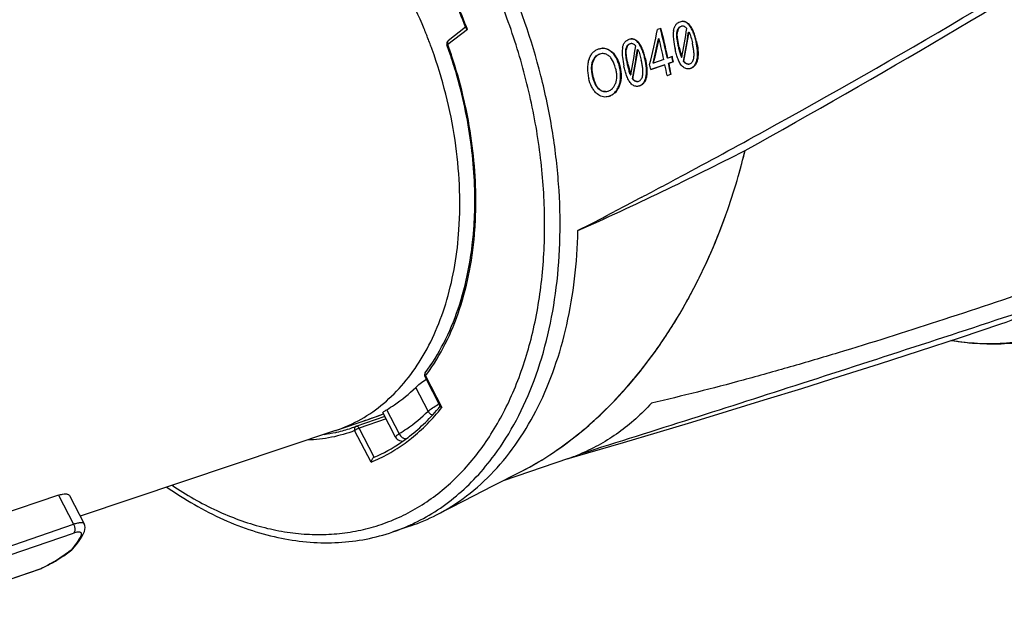
# Model space of a CAD drawing. Units: millimetres. Extents: x 0 to 210, y 0 to 297.
# Drawn here: x 137 to 164, y 57 to 74 of the extents above; entities that cross this region are included whole.
import ezdxf

# ---------------------------------------------------------------- set-up
doc = ezdxf.new("R2010")
doc.units = ezdxf.units.MM
doc.header["$LTSCALE"] = 19.36
doc.layers.get('0').update_dxf_attribs({"linetype": 'CONTINUOUS'})
for name, color, linetype in [('AUSFORMSCHRAEGEN', 7, 'CONTINUOUS'), ('BEZUGSACHSEN', 7, 'CONTINUOUS'), ('FASEN', 7, 'CONTINUOUS'), ('RUNDUNGEN', 7, 'CONTINUOUS')]:
    doc.layers.add(name, color=color, linetype=linetype)

msp = doc.modelspace()

# ---------------------------------------------------------------- linework, layer by layer
at = {"color": 7, "linetype": 'CONTINUOUS'}
for p, q in [((154.9709, 73.5474), (154.8791, 73.516)), ((155.7335, 73.4502), (155.747, 73.4514)), ((154.9231, 73.2618), (154.9096, 73.2606)), ((154.328, 72.9695), (154.3414, 72.9707)), ((155.0544, 72.6944), (154.7715, 72.5976)), ((155.1658, 72.7325), (155.1524, 72.7313)), ((155.2885, 72.7744), (155.1658, 72.7325)), ((155.1821, 72.5894), (155.3048, 72.6313)), ((155.3182, 72.6326), (155.1956, 72.5906)), ((155.538, 72.7562), (155.5515, 72.7574)), ((155.5932, 72.6444), (155.6067, 72.6456)), ((154.6912, 72.4215), (155.0708, 72.5513)), ((155.0842, 72.5525), (154.6922, 72.4184)), ((154.7715, 72.5976), (154.7581, 72.5964)), ((155.1956, 72.5906), (155.1821, 72.5894)), ((154.1324, 72.2755), (154.1459, 72.2767)), ((154.1876, 72.1636), (154.2011, 72.1648)), ((155.1426, 72.2534), (155.2415, 72.2872)), ((155.255, 72.2884), (155.1436, 72.2503)), ((152.331, 61.6865), (153.9412, 62.1617)), ((150.351, 60.9621), (151.1263, 61.3583)), ((149.5523, 60.5535), (150.351, 60.9621)), ((148.7983, 60.1671), (149.5523, 60.5535))]:
    msp.add_line(p, q, dxfattribs=at)
at = {"color": 9, "linetype": 'CONTINUOUS'}
for p, q in [((155.4291, 73.4562), (155.4156, 73.455)), ((155.739, 73.672), (155.7255, 73.6708)), ((154.3334, 73.1913), (154.32, 73.1901)), ((155.9522, 73.1927), (155.9387, 73.1915)), ((153.4969, 72.9833), (153.4834, 72.9821)), ((154.0235, 72.9755), (154.01, 72.9743)), ((155.4759, 73.0298), (155.4624, 73.0286)), ((153.1056, 72.6383), (153.0921, 72.6371)), ((153.2963, 72.8441), (153.2829, 72.8429)), ((153.7097, 72.8124), (153.6962, 72.8112)), ((154.5466, 72.7119), (154.5331, 72.7107)), ((155.6146, 72.6354), (155.6011, 72.6342)), ((155.9787, 72.6874), (155.9652, 72.6862)), ((153.8503, 72.4821), (153.8369, 72.4809)), ((154.0703, 72.549), (154.0568, 72.5478)), ((153.1125, 72.2103), (153.099, 72.2091)), ((154.209, 72.1547), (154.1956, 72.1535)), ((154.5731, 72.2066), (154.5597, 72.2054)), ((153.2793, 71.879), (153.2658, 71.8778)), ((153.8356, 71.9875), (153.8221, 71.9863))]:
    msp.add_line(p, q, dxfattribs=at)
at = {"color": 7, "linetype": 'CONTINUOUS'}
msp.add_lwpolyline([(153.9412, 62.1617), (154.8664, 62.4361), (155.8232, 62.722), (156.8068, 63.019), (157.8171, 63.3276), (158.8515, 63.6477), (159.9096, 63.9798), (160.9897, 64.3238), (162.0916, 64.6801), (163.2146, 65.0488), (164.3276, 65.42)], dxfattribs=at)
for centre, radius, start, end in [((137.8466, 69.0227), 17.6987, 12.0954, 14.79758), ((137.8309, 69.0173), 17.7286, 12.09645, 14.80448), ((137.7212, 68.9793), 17.7269, 12.09738, 13.97976), ((138.1139, 69.0963), 17.5506, 11.93553, 12.08281), ((138.1451, 69.1029), 17.5187, 11.61952, 11.93558), ((138.1191, 69.0954), 17.5591, 11.62143, 12.09453), ((156.5601, 73.1343), 1.0897, 198.6524, 200.29923), ((155.7469, 72.7562), 0.19, 216.04509, 219.91764), ((155.7603, 72.7574), 0.19, 216.04699, 219.91947), ((137.4931, 68.8813), 17.5591, 11.62143, 12.09453), ((137.9908, 69.0369), 17.4512, 10.61082, 11.62201), ((138.1175, 69.0803), 17.4217, 10.60729, 11.62018), ((138.1022, 69.075), 17.4512, 10.61082, 11.62201), ((155.1545, 72.6535), 1.0897, 198.65243, 200.29926), ((154.3413, 72.2754), 0.19, 216.04506, 219.91759), ((154.3547, 72.2766), 0.19, 216.04696, 219.91942), ((-148.4858, 1018.637), 1003.0922, 287.477936, 287.8421516), ((150.7863, 66.5412), 5.0934, 288.8806, 293.06126)]:
    msp.add_arc(centre, radius, start, end, dxfattribs=at)
for centre, major_axis, ratio, start_param, end_param in [((146.6454, 72.0545), (5.1518, 13.3762), 0.5237743, -1.334656, -1.2644264), ((147.54, 72.3604), (4.0153, 13.1247), 0.5608626, -1.3710472, -1.3112901), ((147.6216, 72.3883), (4.0086, 13.1028), 0.5608626, -1.3816051, -1.3209023), ((147.6216, 72.3883), (4.0153, 13.1247), 0.5608626, -1.3815465, -1.3209449), ((146.7534, 72.0914), (5.0631, 13.335), 0.5264764, 4.9468311, 4.9957653), ((146.7534, 72.0914), (5.0715, 13.3573), 0.5264764, -1.3363275, -1.2874748), ((146.1344, 71.8797), (4.0153, 13.1247), 0.5608626, -1.3710472, -1.3112901), ((146.216, 71.9076), (4.0086, 13.1028), 0.5608626, -1.3816051, -1.3209023), ((146.216, 71.9076), (4.0153, 13.1247), 0.5608626, -1.3815465, -1.3209449)]:
    msp.add_ellipse(centre, major_axis=major_axis, ratio=ratio, start_param=start_param, end_param=end_param, dxfattribs=at)
for points, knots in [([(155.322, 73.4958), (155.327, 73.5244), (155.3411, 73.5792), (155.3795, 73.6516), (155.4345, 73.705), (155.4786, 73.7266), (155.5008, 73.7342)], [0, 0, 0, 0, 0.2783259, 0.5373308, 0.7752504, 1, 1, 1, 1]), ([(155.5559, 73.7462), (155.5718, 73.7476), (155.6045, 73.7468), (155.6703, 73.7284), (155.7137, 73.6968), (155.739, 73.672)], [0, 0, 0, 0, 0.2350617, 0.477803, 1, 1, 1, 1]), ([(155.7255, 73.6708), (155.7019, 73.6939), (155.6619, 73.7237), (155.6013, 73.7434), (155.5708, 73.7461), (155.5559, 73.7458)], [0, 0, 0, 0, 0.5215693, 0.7649157, 1, 1, 1, 1]), ([(155.322, 73.4958), (155.3147, 73.4546), (155.3091, 73.3697), (155.32, 73.2002), (155.3435, 73.0741), (155.3622, 72.9909)], [0, 0, 0, 0, 0.2467153, 0.49788, 1, 1, 1, 1]), ([(155.4624, 73.0286), (155.4545, 73.0636), (155.4395, 73.134), (155.4207, 73.2405), (155.4103, 73.3302), (155.4089, 73.402), (155.4122, 73.4377), (155.4156, 73.455)], [0, 0, 0, 0, 0.2499838, 0.5008892, 0.7520279, 0.8772361, 1, 1, 1, 1]), ([(155.4156, 73.455), (155.4189, 73.4719), (155.4272, 73.5045), (155.4471, 73.5492), (155.476, 73.5851), (155.5019, 73.6), (155.5151, 73.6045)], [0, 0, 0, 0, 0.2747411, 0.5360032, 0.777034, 1, 1, 1, 1]), ([(155.4759, 73.0298), (155.468, 73.0648), (155.4529, 73.1353), (155.4341, 73.2418), (155.4237, 73.3315), (155.4224, 73.4032), (155.4256, 73.4389), (155.4291, 73.4562)], [0, 0, 0, 0, 0.2500496, 0.5009973, 0.7522378, 0.8772226, 1, 1, 1, 1]), ([(155.5285, 73.6057), (155.5154, 73.6012), (155.4895, 73.5864), (155.4605, 73.5505), (155.4407, 73.5057), (155.4324, 73.4731), (155.4291, 73.4562)], [0, 0, 0, 0, 0.2227434, 0.4637337, 0.7249089, 1, 1, 1, 1]), ([(155.685, 73.5516), (155.676, 73.5611), (155.6574, 73.5787), (155.6262, 73.5994), (155.5926, 73.6117), (155.5693, 73.6131), (155.5581, 73.6121)], [0, 0, 0, 0, 0.2693169, 0.5256291, 0.767854, 1, 1, 1, 1]), ([(155.9387, 73.1915), (155.9287, 73.2359), (155.9063, 73.3237), (155.8628, 73.4515), (155.8067, 73.5705), (155.7556, 73.6414), (155.7255, 73.6708)], [0, 0, 0, 0, 0.2573698, 0.5123599, 0.7620877, 1, 1, 1, 1]), ([(155.9522, 73.1927), (155.9422, 73.2371), (155.9197, 73.325), (155.8763, 73.4528), (155.8202, 73.5718), (155.769, 73.6426), (155.739, 73.672)], [0, 0, 0, 0, 0.2574766, 0.5125311, 0.7622834, 1, 1, 1, 1]), ([(155.747, 73.4514), (155.7576, 73.428), (155.7763, 73.3798), (155.808, 73.2808), (155.8271, 73.2048), (155.8385, 73.1538)], [0, 0, 0, 0, 0.2473889, 0.4972034, 1, 1, 1, 1]), ([(153.9164, 73.0151), (153.9214, 73.0437), (153.9355, 73.0984), (153.9739, 73.1709), (154.0289, 73.2243), (154.073, 73.2459), (154.0952, 73.2535)], [0, 0, 0, 0, 0.2783259, 0.5373308, 0.7752504, 1, 1, 1, 1]), ([(154.1503, 73.2655), (154.1662, 73.2669), (154.1989, 73.2661), (154.2648, 73.2476), (154.3081, 73.216), (154.3334, 73.1913)], [0, 0, 0, 0, 0.2350617, 0.4778029, 1, 1, 1, 1]), ([(154.32, 73.1901), (154.2963, 73.2132), (154.2564, 73.243), (154.1957, 73.2627), (154.1652, 73.2654), (154.1503, 73.265)], [0, 0, 0, 0, 0.5215693, 0.7649157, 1, 1, 1, 1]), ([(154.5331, 72.7107), (154.5232, 72.7551), (154.5007, 72.843), (154.4573, 72.9708), (154.4012, 73.0898), (154.35, 73.1607), (154.32, 73.1901)], [0, 0, 0, 0, 0.2573698, 0.5123599, 0.7620877, 1, 1, 1, 1]), ([(154.5466, 72.7119), (154.5366, 72.7564), (154.5142, 72.8442), (154.4707, 72.972), (154.4146, 73.091), (154.3635, 73.1619), (154.3334, 73.1913)], [0, 0, 0, 0, 0.2574766, 0.5125311, 0.7622834, 1, 1, 1, 1]), ([(155.8742, 72.7259), (155.8784, 72.7432), (155.8833, 72.7789), (155.885, 72.8509), (155.8777, 72.9411), (155.861, 73.0481), (155.8464, 73.1187), (155.8385, 73.1538)], [0, 0, 0, 0, 0.1236014, 0.2488413, 0.4998629, 0.7503088, 1, 1, 1, 1]), ([(155.9652, 72.6862), (155.9744, 72.7273), (155.9839, 72.8122), (155.9791, 72.9822), (155.9574, 73.1086), (155.9387, 73.1915)], [0, 0, 0, 0, 0.2484489, 0.4996837, 1, 1, 1, 1]), ([(155.9522, 73.1927), (155.9708, 73.1097), (155.9925, 72.9833), (155.9973, 72.8133), (155.9879, 72.7285), (155.9787, 72.6874)], [0, 0, 0, 0, 0.5006174, 0.7517085, 1, 1, 1, 1]), ([(152.9942, 72.7072), (153.0069, 72.741), (153.0363, 72.8049), (153.0974, 72.8874), (153.1725, 72.9493), (153.2296, 72.9761), (153.2585, 72.9859)], [0, 0, 0, 0, 0.2724982, 0.5284412, 0.7690701, 1, 1, 1, 1]), ([(153.3438, 73.0044), (153.3692, 73.0067), (153.4216, 73.0054), (153.4722, 72.9923), (153.4969, 72.9833)], [0, 0, 0, 0, 0.4928707, 1, 1, 1, 1]), ([(153.4834, 72.9821), (153.4738, 72.9856), (153.4354, 72.998), (153.3949, 73.0041), (153.3649, 73.0045)], [0, 0, 0, 0, 0.2552861, 1, 1, 1, 1]), ([(153.6962, 72.8112), (153.6678, 72.8497), (153.6056, 72.9187), (153.5249, 72.967), (153.4834, 72.9821)], [0, 0, 0, 0, 0.5203983, 1, 1, 1, 1]), ([(153.4969, 72.9833), (153.5383, 72.9682), (153.619, 72.9199), (153.6813, 72.8509), (153.7097, 72.8124)], [0, 0, 0, 0, 0.4795865, 1, 1, 1, 1]), ([(153.9164, 73.0151), (153.9091, 72.9738), (153.9035, 72.889), (153.9144, 72.7194), (153.938, 72.5933), (153.9567, 72.5102)], [0, 0, 0, 0, 0.2467153, 0.49788, 1, 1, 1, 1]), ([(154.0568, 72.5478), (154.049, 72.5829), (154.0339, 72.6533), (154.0151, 72.7598), (154.0047, 72.8495), (154.0033, 72.9213), (154.0066, 72.957), (154.01, 72.9743)], [0, 0, 0, 0, 0.2499838, 0.5008892, 0.752028, 0.8772361, 1, 1, 1, 1]), ([(154.01, 72.9743), (154.0134, 72.9911), (154.0216, 73.0237), (154.0415, 73.0684), (154.0704, 73.1044), (154.0963, 73.1192), (154.1095, 73.1237)], [0, 0, 0, 0, 0.274741, 0.5360031, 0.777034, 1, 1, 1, 1]), ([(154.0703, 72.549), (154.0624, 72.5841), (154.0474, 72.6545), (154.0286, 72.761), (154.0182, 72.8508), (154.0168, 72.9225), (154.02, 72.9582), (154.0235, 72.9755)], [0, 0, 0, 0, 0.2500496, 0.5009973, 0.7522378, 0.8772227, 1, 1, 1, 1]), ([(154.123, 73.1249), (154.1098, 73.1204), (154.0839, 73.1056), (154.055, 73.0697), (154.0352, 73.025), (154.0268, 72.9924), (154.0235, 72.9755)], [0, 0, 0, 0, 0.2227434, 0.4637337, 0.724909, 1, 1, 1, 1]), ([(154.2794, 73.0709), (154.2704, 73.0804), (154.2518, 73.0979), (154.2207, 73.1186), (154.187, 73.131), (154.1637, 73.1323), (154.1525, 73.1313)], [0, 0, 0, 0, 0.2693169, 0.5256291, 0.767854, 1, 1, 1, 1]), ([(154.3414, 72.9707), (154.352, 72.9473), (154.3708, 72.899), (154.4024, 72.8), (154.4215, 72.7241), (154.433, 72.6731)], [0, 0, 0, 0, 0.2473889, 0.4972034, 1, 1, 1, 1]), ([(155.549, 72.5202), (155.5355, 72.5344), (155.5111, 72.5663), (155.4703, 72.6383), (155.4304, 72.7376), (155.3927, 72.8624), (155.3719, 72.9478), (155.3622, 72.9909)], [0, 0, 0, 0, 0.1146986, 0.2348556, 0.4845154, 0.7407267, 1, 1, 1, 1]), ([(155.5276, 72.7857), (155.5142, 72.8252), (155.4911, 72.9059), (155.4717, 72.9875), (155.4624, 73.0286)], [0, 0, 0, 0, 0.4974661, 1, 1, 1, 1]), ([(155.4759, 73.0298), (155.4863, 72.9835), (155.5083, 72.8918), (155.5352, 72.8013), (155.5515, 72.7574)], [0, 0, 0, 0, 0.5033009, 1, 1, 1, 1]), ([(152.9942, 72.7072), (152.979, 72.6664), (152.9575, 72.5792), (152.9501, 72.4438), (152.9615, 72.3063), (152.9784, 72.2156), (152.9885, 72.1707)], [0, 0, 0, 0, 0.2404863, 0.491337, 0.7459785, 1, 1, 1, 1]), ([(153.099, 72.2091), (153.0911, 72.2447), (153.0771, 72.3164), (153.065, 72.4253), (153.0664, 72.5335), (153.0805, 72.6041), (153.0921, 72.6371)], [0, 0, 0, 0, 0.2525017, 0.5061302, 0.7576767, 1, 1, 1, 1]), ([(153.1125, 72.2103), (153.1045, 72.2459), (153.0905, 72.3177), (153.0785, 72.4266), (153.0797, 72.5348), (153.0939, 72.6053), (153.1056, 72.6383)], [0, 0, 0, 0, 0.2527335, 0.5064236, 0.7578893, 1, 1, 1, 1]), ([(153.0921, 72.6371), (153.1009, 72.662), (153.1217, 72.7093), (153.1657, 72.7704), (153.2202, 72.816), (153.2618, 72.8357), (153.2829, 72.8429)], [0, 0, 0, 0, 0.2733203, 0.5297707, 0.7701513, 1, 1, 1, 1]), ([(153.2963, 72.8441), (153.2753, 72.8369), (153.2336, 72.8172), (153.1588, 72.7547), (153.1226, 72.6864), (153.1056, 72.6383)], [0, 0, 0, 0, 0.2305183, 0.47154, 1, 1, 1, 1]), ([(153.4664, 72.838), (153.4481, 72.8454), (153.4105, 72.8563), (153.3713, 72.8578), (153.3523, 72.8561)], [0, 0, 0, 0, 0.5078437, 1, 1, 1, 1]), ([(153.6118, 72.7173), (153.593, 72.7446), (153.5503, 72.7932), (153.4947, 72.8266), (153.4664, 72.838)], [0, 0, 0, 0, 0.5208092, 1, 1, 1, 1]), ([(153.7262, 72.4434), (153.7206, 72.4682), (153.6952, 72.5641), (153.6537, 72.6566), (153.6118, 72.7173)], [0, 0, 0, 0, 0.2566386, 1, 1, 1, 1]), ([(153.8369, 72.4809), (153.8301, 72.511), (153.7996, 72.627), (153.7493, 72.7394), (153.6962, 72.8112)], [0, 0, 0, 0, 0.2570887, 1, 1, 1, 1]), ([(153.7097, 72.8124), (153.727, 72.789), (153.7914, 72.6873), (153.8303, 72.5713), (153.8503, 72.4825)], [0, 0, 0, 0, 0.2422218, 1, 1, 1, 1]), ([(154.4686, 72.2451), (154.4728, 72.2624), (154.4777, 72.2981), (154.4794, 72.3702), (154.4721, 72.4604), (154.4554, 72.5674), (154.4409, 72.638), (154.433, 72.6731)], [0, 0, 0, 0, 0.1236014, 0.2488413, 0.4998629, 0.7503088, 1, 1, 1, 1]), ([(154.5597, 72.2054), (154.5689, 72.2466), (154.5783, 72.3315), (154.5735, 72.5014), (154.5518, 72.6279), (154.5331, 72.7107)], [0, 0, 0, 0, 0.2484489, 0.4996837, 1, 1, 1, 1]), ([(154.5466, 72.7119), (154.5653, 72.629), (154.5869, 72.5026), (154.5918, 72.3326), (154.5823, 72.2478), (154.5731, 72.2066)], [0, 0, 0, 0, 0.5006174, 0.7517085, 1, 1, 1, 1]), ([(155.7254, 72.5692), (155.7142, 72.5682), (155.6907, 72.5697), (155.6574, 72.5833), (155.6271, 72.6055), (155.6095, 72.6242), (155.6011, 72.6342)], [0, 0, 0, 0, 0.2330942, 0.4745027, 0.7301529, 1, 1, 1, 1]), ([(155.6146, 72.6354), (155.623, 72.6254), (155.6406, 72.6068), (155.6708, 72.5844), (155.7042, 72.5709), (155.7276, 72.5693), (155.7389, 72.5703)], [0, 0, 0, 0, 0.2700629, 0.5257603, 0.7670148, 1, 1, 1, 1]), ([(155.7675, 72.5766), (155.7809, 72.5811), (155.8072, 72.596), (155.8378, 72.6315), (155.86, 72.6761), (155.87, 72.7089), (155.8742, 72.7259)], [0, 0, 0, 0, 0.2215482, 0.4634005, 0.7252404, 1, 1, 1, 1]), ([(155.7753, 72.4468), (155.7977, 72.4545), (155.8426, 72.4762), (155.8995, 72.5296), (155.9418, 72.602), (155.9588, 72.6572), (155.9652, 72.6862)], [0, 0, 0, 0, 0.2223634, 0.4613387, 0.7218988, 1, 1, 1, 1]), ([(155.9787, 72.6874), (155.9722, 72.6584), (155.9552, 72.6032), (155.9131, 72.5307), (155.856, 72.4775), (155.8111, 72.4557), (155.7887, 72.448)], [0, 0, 0, 0, 0.2781066, 0.5387292, 0.7775525, 1, 1, 1, 1]), ([(153.7262, 72.4434), (153.7339, 72.4091), (153.7466, 72.3396), (153.7575, 72.2011), (153.7437, 72.0948), (153.7186, 72.031)], [0, 0, 0, 0, 0.2527578, 0.5064785, 1, 1, 1, 1]), ([(153.8221, 71.9863), (153.8358, 72.0247), (153.8566, 72.1052), (153.8714, 72.272), (153.8554, 72.3988), (153.8369, 72.4809)], [0, 0, 0, 0, 0.244427, 0.4953816, 1, 1, 1, 1]), ([(153.8503, 72.4825), (153.8688, 72.4003), (153.8848, 72.2735), (153.8701, 72.1065), (153.8493, 72.026), (153.8356, 71.9875)], [0, 0, 0, 0, 0.5047103, 0.7556097, 1, 1, 1, 1]), ([(154.1434, 72.0394), (154.13, 72.0536), (154.1055, 72.0856), (154.0647, 72.1575), (154.0248, 72.2568), (153.9872, 72.3817), (153.9664, 72.4671), (153.9567, 72.5102)], [0, 0, 0, 0, 0.1146986, 0.2348556, 0.4845154, 0.7407267, 1, 1, 1, 1]), ([(154.122, 72.305), (154.1086, 72.3445), (154.0856, 72.4252), (154.0661, 72.5067), (154.0568, 72.5478)], [0, 0, 0, 0, 0.4974661, 1, 1, 1, 1]), ([(154.0703, 72.549), (154.0807, 72.5028), (154.1027, 72.4111), (154.1296, 72.3206), (154.1459, 72.2767)], [0, 0, 0, 0, 0.5033009, 1, 1, 1, 1]), ([(155.7362, 72.4366), (155.7195, 72.4351), (155.6853, 72.4364), (155.6355, 72.4525), (155.5893, 72.4813), (155.562, 72.5064), (155.549, 72.5202)], [0, 0, 0, 0, 0.2363599, 0.4781956, 0.7321748, 1, 1, 1, 1]), ([(155.7887, 72.448), (155.7844, 72.4466), (155.7673, 72.4412), (155.7496, 72.4378), (155.7362, 72.4366)], [0, 0, 0, 0, 0.2522571, 1, 1, 1, 1]), ([(153.1912, 71.7725), (153.1661, 71.797), (153.119, 71.8524), (153.0418, 71.9825), (153.0057, 72.0941), (152.9885, 72.1707)], [0, 0, 0, 0, 0.2327428, 0.4790169, 1, 1, 1, 1]), ([(153.2658, 71.8778), (153.2437, 71.8965), (153.2033, 71.9417), (153.1575, 72.0226), (153.123, 72.1132), (153.1063, 72.1768), (153.099, 72.2091)], [0, 0, 0, 0, 0.2303709, 0.4774802, 0.7358698, 1, 1, 1, 1]), ([(153.1125, 72.2103), (153.1198, 72.1779), (153.1365, 72.1144), (153.171, 72.0237), (153.2167, 71.9429), (153.2572, 71.8977), (153.2793, 71.879)], [0, 0, 0, 0, 0.2643572, 0.5227201, 0.7697706, 1, 1, 1, 1]), ([(154.3199, 72.0884), (154.3086, 72.0874), (154.2851, 72.089), (154.2518, 72.1025), (154.2216, 72.1248), (154.204, 72.1435), (154.1956, 72.1535)], [0, 0, 0, 0, 0.2330942, 0.4745027, 0.7301529, 1, 1, 1, 1]), ([(154.209, 72.1547), (154.2174, 72.1447), (154.2351, 72.126), (154.2653, 72.1037), (154.2986, 72.0902), (154.322, 72.0886), (154.3333, 72.0896)], [0, 0, 0, 0, 0.270063, 0.5257603, 0.7670148, 1, 1, 1, 1]), ([(154.362, 72.0958), (154.3753, 72.1004), (154.4016, 72.1152), (154.4322, 72.1507), (154.4544, 72.1954), (154.4644, 72.2281), (154.4686, 72.2451)], [0, 0, 0, 0, 0.2215482, 0.4634004, 0.7252404, 1, 1, 1, 1]), ([(154.3697, 71.9661), (154.3921, 71.9738), (154.437, 71.9955), (154.4939, 72.0489), (154.5362, 72.1212), (154.5532, 72.1765), (154.5597, 72.2054)], [0, 0, 0, 0, 0.2223634, 0.4613387, 0.7218988, 1, 1, 1, 1]), ([(154.5731, 72.2066), (154.5667, 72.1777), (154.5497, 72.1225), (154.5075, 72.05), (154.4504, 71.9967), (154.4056, 71.975), (154.3832, 71.9673)], [0, 0, 0, 0, 0.2781066, 0.5387292, 0.7775524, 1, 1, 1, 1]), ([(153.451, 71.8116), (153.4349, 71.8101), (153.4021, 71.8107), (153.3365, 71.8272), (153.2923, 71.8555), (153.2658, 71.8778)], [0, 0, 0, 0, 0.2399987, 0.4841117, 1, 1, 1, 1]), ([(153.2793, 71.879), (153.3058, 71.8567), (153.35, 71.8284), (153.4155, 71.8119), (153.4484, 71.8113), (153.4644, 71.8128)], [0, 0, 0, 0, 0.5159272, 0.7599872, 1, 1, 1, 1]), ([(153.4644, 71.8128), (153.4795, 71.8141), (153.4996, 71.818), (153.5189, 71.824), (153.5237, 71.8257)], [0, 0, 0, 0, 0.7478705, 1, 1, 1, 1]), ([(153.5237, 71.8257), (153.5447, 71.8328), (153.5863, 71.8527), (153.6412, 71.8984), (153.6864, 71.9592), (153.7089, 72.0062), (153.7186, 72.031)], [0, 0, 0, 0, 0.2276749, 0.4685439, 0.7264356, 1, 1, 1, 1]), ([(153.5382, 71.6817), (153.569, 71.6922), (153.6304, 71.721), (153.7114, 71.7882), (153.7775, 71.8787), (153.8089, 71.9491), (153.8221, 71.9863)], [0, 0, 0, 0, 0.2265724, 0.4667725, 0.7249847, 1, 1, 1, 1]), ([(153.8356, 71.9875), (153.8223, 71.9503), (153.7909, 71.8799), (153.7249, 71.7893), (153.6438, 71.7222), (153.5825, 71.6935), (153.5517, 71.6829)], [0, 0, 0, 0, 0.2750233, 0.5332327, 0.7733591, 1, 1, 1, 1]), ([(154.3306, 71.9558), (154.314, 71.9543), (154.2797, 71.9557), (154.2299, 71.9718), (154.1837, 72.0006), (154.1564, 72.0257), (154.1434, 72.0394)], [0, 0, 0, 0, 0.2363599, 0.4781956, 0.7321748, 1, 1, 1, 1]), ([(154.3832, 71.9673), (154.3789, 71.9658), (154.3617, 71.9605), (154.344, 71.957), (154.3306, 71.9558)], [0, 0, 0, 0, 0.2522571, 1, 1, 1, 1]), ([(153.4627, 71.6634), (153.4388, 71.6613), (153.39, 71.6623), (153.2923, 71.6892), (153.2284, 71.736), (153.1912, 71.7725)], [0, 0, 0, 0, 0.2383597, 0.4812112, 1, 1, 1, 1]), ([(153.5517, 71.6829), (153.5444, 71.6804), (153.5154, 71.6713), (153.4853, 71.6654), (153.4627, 71.6634)], [0, 0, 0, 0, 0.2523915, 1, 1, 1, 1]), ([(154.7141, 63.2429), (154.5768, 63.0919), (154.2898, 62.8054), (153.8188, 62.4267), (153.3161, 62.1063), (152.9616, 61.9315), (152.7814, 61.8548)], [0, 0, 0, 0, 0.2553811, 0.5065253, 0.7549388, 1, 1, 1, 1])]:
    msp.add_open_spline(points, degree=3, knots=knots, dxfattribs=at)
for points in [[(155.5008, 73.7342), (155.5186, 73.7403), (155.5372, 73.7445), (155.5559, 73.7462)], [(155.5581, 73.6121), (155.548, 73.6112), (155.5381, 73.6089), (155.5285, 73.6057)], [(154.0952, 73.2535), (154.113, 73.2595), (154.1316, 73.2638), (154.1503, 73.2655)], [(153.2585, 72.9859), (153.286, 72.9954), (153.3148, 73.0018), (153.3438, 73.0044)], [(154.1525, 73.1313), (154.1425, 73.1304), (154.1325, 73.1282), (154.123, 73.1249)], [(153.3523, 72.8561), (153.3333, 72.8544), (153.3144, 72.8503), (153.2963, 72.8441)], [(155.7389, 72.5703), (155.7486, 72.5712), (155.7583, 72.5734), (155.7675, 72.5766)], [(154.3333, 72.0896), (154.3431, 72.0905), (154.3527, 72.0927), (154.362, 72.0958)]]:
    msp.add_open_spline(points, degree=3, dxfattribs=at)
at = {"layer": 'AUSFORMSCHRAEGEN', "color": 7, "linetype": 'CONTINUOUS'}
for q in [(149.5961, 73.5853), (149.5963, 73.5854)]:
    msp.add_line((149.6046, 73.5636), q, dxfattribs=at)
at = {"layer": 'AUSFORMSCHRAEGEN', "color": 9, "linetype": 'CONTINUOUS'}
for p, q in [((149.6276, 73.5725), (149.6191, 73.5943)), ((149.6282, 73.5728), (149.6199, 73.5947))]:
    msp.add_line(p, q, dxfattribs=at)
for centre, radius, start, end in [((135.5852, 68.2726), 15.0099, 20.47291, 20.67773), ((145.1071, 66.0273), 4.8049, 306.0772, 308.66803)]:
    msp.add_arc(centre, radius, start, end, dxfattribs=at)
at = {"layer": 'AUSFORMSCHRAEGEN', "color": 7, "linetype": 'CONTINUOUS'}
for centre, radius, start, end in [((111.0895, 160.6393), 101.5632, 294.179451, 297.057788), ((140.5281, 74.2233), 17.2387, 344.0266, 346.47774), ((140.6815, 74.1777), 17.0787, 340.8321, 344.03206), ((145.2003, 66.0213), 4.6673, 305.20134, 307.74529), ((145.3397, 65.8069), 4.4116, 293.22536, 304.09815), ((145.2378, 65.9684), 4.6024, 304.02156, 305.19991), ((146.3721, 64.8927), 5.3121, 288.88135, 297.17683)]:
    msp.add_arc(centre, radius, start, end, dxfattribs=at)
for points, knots in [([(149.5963, 73.5854), (149.3932, 74.1209), (148.9302, 75.158), (148.3479, 76.1335), (148.0307, 76.5953)], [0, 0, 0, 0, 0.5054826, 1, 1, 1, 1]), ([(149.6471, 73.5225), (149.6374, 73.5281), (149.621, 73.5394), (149.6077, 73.5554), (149.6046, 73.5636)], [0, 0, 0, 0, 0.561002, 1, 1, 1, 1]), ([(151.1264, 61.3584), (151.4345, 61.5157), (152.043, 61.877), (152.9029, 62.5329), (153.7183, 63.3055), (154.7493, 64.4975), (155.868, 66.2312), (156.5336, 67.7653), (156.8134, 68.5701)], [0, 0, 0, 0, 0.110463, 0.2253199, 0.3446897, 0.4684899, 0.7279021, 1, 1, 1, 1]), ([(148.7983, 60.1671), (149.0892, 60.3162), (149.6532, 60.6739), (150.4072, 61.3603), (151.0678, 62.1909), (151.626, 63.1525), (152.0745, 64.2306), (152.4073, 65.4095), (152.6204, 66.6724), (152.6789, 67.5429), (152.688, 67.987)], [0, 0, 0, 0, 0.1071446, 0.2175879, 0.3327616, 0.4536726, 0.5808826, 0.714532, 0.8543923, 1, 1, 1, 1]), ([(148.0574, 62.3307), (148.2104, 62.4492), (148.5065, 62.7089), (148.7706, 63.0009), (148.8962, 63.1556)], [0, 0, 0, 0, 0.4926554, 1, 1, 1, 1]), ([(148.903, 63.15), (148.9048, 63.1466), (148.9109, 63.14), (148.9183, 63.1352), (148.9226, 63.1329)], [0, 0, 0, 0, 0.44092, 1, 1, 1, 1]), ([(148.9226, 63.1329), (148.9244, 63.1319), (148.9321, 63.1279), (148.9403, 63.1247), (148.9466, 63.1226)], [0, 0, 0, 0, 0.2296039, 1, 1, 1, 1]), ([(146.9966, 61.6151), (147.0005, 61.6427), (147.0146, 61.6841), (147.0459, 61.7297), (147.0676, 61.7478), (147.0794, 61.7528)], [0, 0, 0, 0, 0.5063202, 0.7680777, 1, 1, 1, 1])]:
    msp.add_open_spline(points, degree=3, knots=knots, dxfattribs=at)
at = {"layer": 'AUSFORMSCHRAEGEN', "color": 9, "linetype": 'CONTINUOUS'}
for points, knots in [([(149.6199, 73.5947), (149.4166, 74.1309), (148.9532, 75.17), (148.371, 76.1479), (148.0538, 76.6112)], [0, 0, 0, 0, 0.5053418, 1, 1, 1, 1]), ([(148.1093, 62.2758), (148.2623, 62.3982), (148.558, 62.6655), (148.8214, 62.9645), (148.9466, 63.1226)], [0, 0, 0, 0, 0.492931, 1, 1, 1, 1]), ([(146.9966, 61.6151), (147.162, 61.6835), (147.4867, 61.8416), (147.7902, 62.0372), (147.9366, 62.1439)], [0, 0, 0, 0, 0.4969823, 1, 1, 1, 1])]:
    msp.add_open_spline(points, degree=3, knots=knots, dxfattribs=at)
at = {"layer": 'BEZUGSACHSEN', "color": 7, "linetype": 'CONTINUOUS'}
for p, q in [((148.5294, 73.3622), (148.5223, 73.3801)), ((148.5289, 73.362), (148.5223, 73.3801)), ((146.0213, 62.4878), (146.9133, 62.7928)), ((146.0213, 62.4878), (138.9885, 60.1357)), ((152.4344, 61.7219), (150.6296, 61.1046)), ((151.1385, 61.3646), (151.1459, 61.3684)), ((151.1385, 61.3649), (151.1459, 61.3684)), ((148.0911, 59.8665), (147.5962, 59.6972))]:
    msp.add_line(p, q, dxfattribs=at)
for centre, radius, start, end in [((47.9256, 267.4343), 225.5323, 299.006843, 302.230893), ((136.3585, 68.5499), 13.0877, 22.42546, 27.41568), ((136.2332, 68.4968), 13.2238, 22.06983, 22.43105), ((136.2286, 68.4949), 13.2287, 21.67151, 22.06984), ((136.2078, 68.4868), 13.251, 21.05235, 21.58778), ((136.1782, 68.4754), 13.2828, 20.31256, 21.0523), ((136.1567, 68.4674), 13.3057, 19.78861, 20.31265), ((140.2957, 74.2953), 17.482, 344.29779, 346.42634), ((140.5859, 74.2098), 17.1795, 340.83583, 344.01663), ((140.3645, 74.2762), 17.4106, 344.00745, 344.29713), ((-89.916, 836.4777), 811.7485, 287.8463844, 288.3343052)]:
    msp.add_arc(centre, radius, start, end, dxfattribs=at)
for points, knots in [([(149.4163, 68.0104), (149.4718, 68.8307), (149.386, 70.5241), (148.9674, 72.164), (148.6767, 72.9721)], [0, 0, 0, 0, 0.4890906, 1, 1, 1, 1]), ([(151.1459, 61.3684), (151.4595, 61.5296), (152.0765, 61.8991), (152.9441, 62.5679), (153.7605, 63.3499), (154.5176, 64.2344), (155.2086, 65.2103), (156.0413, 66.6295), (156.5383, 67.7789), (156.8134, 68.5702)], [0, 0, 0, 0, 0.112831, 0.2294249, 0.3498471, 0.4739376, 0.6014219, 0.7319407, 1, 1, 1, 1]), ([(146.0464, 62.4963), (146.2805, 62.5763), (146.7389, 62.7838), (147.3648, 63.2236), (147.9222, 63.785), (148.4023, 64.4579), (148.7985, 65.2311), (149.217, 66.4059), (149.3723, 67.3596), (149.4163, 68.0104)], [0, 0, 0, 0, 0.1085472, 0.2192135, 0.3338727, 0.4539761, 0.5804695, 0.7137908, 1, 1, 1, 1]), ([(165.4427, 66.4434), (164.492, 66.1162), (162.6341, 65.4918), (160.327, 64.7634), (158.5412, 64.236), (156.8333, 63.758), (155.5585, 63.4359), (154.7141, 63.2429)], [0, 0, 0, 0, 0.2692918, 0.5249584, 0.6479535, 0.7679968, 1, 1, 1, 1])]:
    msp.add_open_spline(points, degree=3, knots=knots, dxfattribs=at)
at = {"layer": 'FASEN', "color": 7, "linetype": 'CONTINUOUS'}
for p, q in [((154.3728, 68.8671), (154.0175, 68.6797)), ((154.4436, 68.9049), (154.3726, 68.8673)), ((154.4437, 68.9046), (154.3728, 68.8671)), ((154.0174, 68.6799), (153.6971, 68.5119)), ((154.0175, 68.6797), (153.6972, 68.5115)), ((152.8367, 68.0631), (152.6893, 67.9865))]:
    msp.add_line(p, q, dxfattribs=at)
for centre, radius, start, end in [((53.6531, 259.7774), 215.8482, 298.857802, 302.185785), ((51.3255, 263.8909), 220.5743, 298.186061, 298.871618), ((50.3269, 265.7486), 222.6834, 297.875722, 298.186764), ((49.1316, 268.0187), 225.2489, 297.413091, 297.659923)]:
    msp.add_arc(centre, radius, start, end, dxfattribs=at)
at = {"layer": 'RUNDUNGEN', "color": 9, "linetype": 'CONTINUOUS'}
for p, q in [((149.6471, 73.5225), (149.1092, 73.1067)), ((148.4953, 63.9918), (148.9466, 63.1226)), ((148.567, 63.0168), (148.2251, 63.6753)), ((147.7719, 62.402), (147.4299, 63.0606)), ((147.4155, 62.8052), (146.6701, 62.5503)), ((146.0339, 62.4391), (146.0283, 62.4377)), ((146.0339, 62.4389), (146.0283, 62.4377)), ((146.4596, 62.5583), (146.4489, 62.5547)), ((146.4596, 62.5583), (146.4489, 62.5549)), ((146.9966, 61.6151), (146.5453, 62.4842)), ((147.0834, 61.7544), (146.6701, 62.5503)), ((138.3976, 60.7073), (138.8128, 59.9076)), ((135.6609, 58.8296), (138.8128, 59.9076)), ((135.6582, 58.5847), (138.8102, 59.6628)), ((134.1101, 57.3879), (137.9285, 58.6939)), ((137.9404, 58.6988), (137.919, 58.69)), ((137.94, 58.6996), (137.9285, 58.6939)), ((137.9401, 58.6994), (137.9285, 58.6939))]:
    msp.add_line(p, q, dxfattribs=at)
at = {"layer": 'RUNDUNGEN', "color": 7, "linetype": 'CONTINUOUS'}
for p, q in [((149.598, 73.5805), (149.1187, 73.21)), ((148.4772, 63.9699), (148.903, 63.15)), ((147.3792, 62.8751), (146.5822, 62.6025)), ((147.6737, 62.308), (147.324, 62.9813)), ((146.9133, 62.7928), (146.9447, 62.8036)), ((138.3976, 60.7073), (135.2352, 59.6494)), ((138.6957, 60.6995), (139.1016, 59.9179)), ((139.0862, 59.6534), (139.0863, 59.6537)), ((138.7905, 59.2299), (138.8297, 59.276))]:
    msp.add_line(p, q, dxfattribs=at)
for points in [[(146.9447, 62.8036), (147.0328, 62.8347), (147.1236, 62.8676), (147.2156, 62.9015), (147.3412, 62.9482)], [(147.6737, 62.308), (147.6903, 62.2813), (147.7167, 62.2518), (147.7474, 62.2287), (147.7801, 62.2124), (147.8136, 62.2023), (147.8453, 62.1981), (147.8732, 62.1981), (147.8743, 62.1982)], [(139.0862, 59.6534), (139.111, 59.7071), (139.1253, 59.7608), (139.1286, 59.8169), (139.1193, 59.8733), (139.1016, 59.9178)], [(138.8297, 59.276), (138.8888, 59.3507), (138.946, 59.4292), (139.0011, 59.5116), (139.0542, 59.5978), (139.0863, 59.6537)], [(133.663, 57.4325), (133.6875, 57.3958), (133.7158, 57.368), (133.7478, 57.3467), (133.7813, 57.3324), (133.8151, 57.3243), (133.8468, 57.3217), (133.8741, 57.3227), (133.899, 57.3259), (133.9225, 57.3305), (133.9464, 57.3362), (133.9724, 57.3432), (134.0009, 57.3516), (134.0327, 57.3615), (134.0677, 57.3729), (137.919, 58.69)]]:
    msp.add_lwpolyline(points, dxfattribs=at)
for centre, radius, start, end in [((149.1799, 73.1309), 0.1, 127.63544, 199.71891), ((136.406, 68.5526), 13.4695, 18.7814, 19.71825), ((136.3906, 68.5473), 13.4858, 18.36085, 18.78156), ((136.4203, 68.5567), 13.4547, 15.78039, 18.36277), ((139.3691, 68.801), 10.4836, 355.77552, 357.85716), ((162.6153, 70.5072), 5.3676, 288.60256, 301.60577), ((148.566, 64.0159), 0.1, 142.94752, 207.43928), ((149.6992, 62.0364), 2.2064, 122.4712, 122.80753), ((145.202, 66.2353), 3.8861, 288.88193, 290.77637), ((146.616, 62.5084), 0.1, 108.88179, 110.77622), ((138.6395, 59.3618), 0.2005, 307.42709, 318.86499), ((137.8542, 58.8794), 0.2002, 288.88441, 295.51715)]:
    msp.add_arc(centre, radius, start, end, dxfattribs=at)
at = {"layer": 'RUNDUNGEN', "color": 9, "linetype": 'CONTINUOUS'}
for centre, radius, start, end in [((149.1514, 73.1678), 0.0533, 127.71494, 134.62229), ((136.3327, 68.5275), 13.5723, 18.78253, 19.71827), ((136.3193, 68.5229), 13.5865, 18.36496, 18.78268), ((139.2458, 68.7796), 10.6362, 356.1533, 357.99708), ((139.4335, 68.7675), 10.4481, 355.93198, 356.15047), ((148.5232, 64.0482), 0.0464, 143.03642, 146.57662), ((144.2191, 67.2094), 5.3515, 323.04001, 323.71512), ((150.1191, 61.0468), 2.5118, 119.95364, 120.84189), ((144.5183, 69.7909), 7.3967, 288.95051, 289.24415), ((144.0049, 71.2617), 8.9545, 289.2436, 289.60795), ((143.2781, 73.3068), 11.1248, 289.59976, 289.79699), ((142.5447, 75.3434), 13.2894, 289.79803, 289.9879), ((145.1675, 66.3573), 4.013, 277.67622, 282.38676), ((145.175, 66.3218), 3.9767, 282.47306, 282.85499), ((145.1811, 66.2971), 3.9514, 282.84828, 288.7145), ((145.8791, 64.7174), 5.3057, 288.88213, 294.52114), ((145.8628, 64.7547), 5.3465, 294.51379, 294.9098), ((137.1671, 60.5683), 2.0868, 318.51724, 319.40514), ((138.6619, 59.3436), 0.1718, 293.50236, 305.23808), ((137.1113, 60.6157), 2.1599, 319.41356, 321.70503), ((138.6639, 59.3408), 0.1684, 305.21927, 318.78109)]:
    msp.add_arc(centre, radius, start, end, dxfattribs=at)
at = {"layer": 'RUNDUNGEN', "color": 7, "linetype": 'CONTINUOUS'}
for points, knots in [([(169.6046, 66.8652), (169.8012, 67.0368), (170.1793, 67.4091), (170.6876, 68.0361), (171.1409, 68.7335), (171.6766, 69.7663), (172.1876, 71.211), (172.5351, 73.098), (172.6212, 75.1155), (172.4453, 77.2072), (172.0132, 79.3151), (171.3375, 81.3796), (170.4373, 83.3424), (169.3378, 85.1481), (168.0691, 86.7457), (166.6649, 88.0899), (165.1622, 89.1418), (163.8373, 89.7574), (162.7725, 90.064), (161.9886, 90.2), (161.2133, 90.2437), (160.7022, 90.2105), (160.4514, 90.1781)], [0, 0, 0, 0, 0.0257578, 0.0522246, 0.0795117, 0.107702, 0.1669048, 0.2299348, 0.2964069, 0.3656085, 0.4365956, 0.5082836, 0.5795351, 0.6492455, 0.7164298, 0.7803129, 0.8404246, 0.8966942, 0.9235324, 0.9496059, 0.9750434, 1, 1, 1, 1]), ([(149.8453, 68.409), (149.869, 69.0379), (149.8051, 70.3254), (149.5456, 71.5869), (149.3679, 72.2157)], [0, 0, 0, 0, 0.4905879, 1, 1, 1, 1]), ([(148.4861, 64.0761), (148.6791, 64.3326), (149.0292, 64.8996), (149.4248, 65.8497), (149.6995, 66.9053), (149.7959, 67.6469), (149.8242, 68.0288)], [0, 0, 0, 0, 0.2278904, 0.4704934, 0.7281512, 1, 1, 1, 1]), ([(166.0456, 65.1631), (165.8009, 65.0848), (165.2998, 64.9583), (164.5273, 64.8618), (163.7403, 64.8581), (163.2153, 64.9164), (162.9534, 64.9598)], [0, 0, 0, 0, 0.2464798, 0.4944669, 0.7452378, 1, 1, 1, 1]), ([(147.4299, 63.0606), (147.5009, 63.103), (147.7836, 63.2837), (148.0441, 63.4988), (148.2251, 63.6753)], [0, 0, 0, 0, 0.2464259, 1, 1, 1, 1]), ([(148.2251, 63.6753), (148.2636, 63.7129), (148.354, 63.7885), (148.4501, 63.8564), (148.5037, 63.8909)], [0, 0, 0, 0, 0.4577633, 1, 1, 1, 1]), ([(147.324, 62.9813), (147.3234, 62.9825), (147.3245, 62.9867), (147.3326, 62.9958), (147.3522, 63.0114), (147.3863, 63.0341), (147.4139, 63.0511), (147.4299, 63.0606)], [0, 0, 0, 0, 0.0300254, 0.083184, 0.2760071, 0.5847328, 1, 1, 1, 1]), ([(146.7862, 62.7511), (146.796, 62.7541), (146.8386, 62.7676), (146.8809, 62.7817), (146.9133, 62.7928)], [0, 0, 0, 0, 0.2315877, 1, 1, 1, 1]), ([(138.3976, 60.7073), (138.4334, 60.7193), (138.4985, 60.7375), (138.5779, 60.747), (138.6294, 60.7421), (138.6588, 60.7335), (138.6817, 60.7196), (138.6921, 60.7064), (138.6957, 60.6995)], [0, 0, 0, 0, 0.3575963, 0.6387017, 0.7505413, 0.8451121, 0.9261611, 1, 1, 1, 1]), ([(141.3783, 60.933), (141.8684, 60.5891), (142.6377, 60.1415), (143.7185, 59.7225), (144.5182, 59.5109), (145.3136, 59.3995), (146.0979, 59.3903), (146.8631, 59.484), (147.3566, 59.6152), (147.5962, 59.6972)], [0, 0, 0, 0, 0.273043, 0.4025992, 0.5278654, 0.6494183, 0.7680087, 0.8845347, 1, 1, 1, 1]), ([(137.9404, 58.6988), (138.0124, 58.7331), (138.2988, 58.8793), (138.5695, 59.0558), (138.7614, 59.2026)], [0, 0, 0, 0, 0.2482014, 1, 1, 1, 1])]:
    msp.add_open_spline(points, degree=3, knots=knots, dxfattribs=at)
at = {"layer": 'RUNDUNGEN', "color": 9, "linetype": 'CONTINUOUS'}
for points, knots in [([(160.4526, 90.1748), (160.6976, 90.2049), (161.1972, 90.2345), (161.9558, 90.1873), (162.7248, 90.0497), (163.4983, 89.8227), (164.2708, 89.5082), (165.3098, 88.9664), (166.5737, 88.0756), (167.9701, 86.7325), (169.2354, 85.1349), (170.3341, 83.3284), (171.2354, 81.3642), (171.9139, 79.2983), (172.3502, 77.1893), (172.5318, 75.0971), (172.4532, 73.0806), (172.1159, 71.1971), (171.6166, 69.7565), (171.0927, 68.7281), (170.6505, 68.0356), (170.1554, 67.4139), (169.7873, 67.0445), (169.596, 66.8743)], [0, 0, 0, 0, 0.0244725, 0.0494879, 0.0752122, 0.1017784, 0.1292843, 0.1577918, 0.2178432, 0.2818612, 0.3493162, 0.419385, 0.4910456, 0.563163, 0.6345712, 0.7041527, 0.7709212, 0.8341089, 0.8932635, 0.9213298, 0.9484169, 0.9746033, 1, 1, 1, 1]), ([(172.0141, 69.0124), (172.4374, 69.859), (172.8963, 71.2639), (173.1909, 73.2329), (173.2607, 74.8278), (173.1721, 76.474), (172.9268, 78.1447), (172.5291, 79.8118), (171.9857, 81.4475), (171.3055, 83.0243), (170.5001, 84.5156), (169.7299, 85.6752), (169.0623, 86.537), (168.3774, 87.3355), (167.4747, 88.2374), (165.9768, 89.4308), (164.7231, 90.1016), (163.8653, 90.3949)], [0, 0, 0, 0, 0.1127535, 0.1735977, 0.237005, 0.3025509, 0.3697128, 0.4378987, 0.506475, 0.5747922, 0.6422114, 0.7081301, 0.7403649, 0.7720291, 0.8334224, 0.8920045, 1, 1, 1, 1]), ([(166.2709, 65.2379), (166.5288, 65.2481), (167.0409, 65.3007), (167.79, 65.4789), (168.5073, 65.7542), (169.187, 66.1244), (169.8236, 66.5864), (170.6199, 67.3303), (171.2976, 68.2381), (171.8458, 69.2635), (172.2017, 70.1135), (172.4917, 71.0232), (172.7924, 72.326), (172.9855, 74.0643), (172.9313, 76.2325), (172.5969, 78.4505), (171.9927, 80.6511), (171.1371, 82.7678), (170.0557, 84.7368), (168.7812, 86.4985), (167.3507, 87.9997), (165.8069, 89.1948), (164.6903, 89.7834), (164.1294, 90.008)], [0, 0, 0, 0, 0.0246449, 0.0490043, 0.0733104, 0.0978002, 0.1226995, 0.1482111, 0.2016344, 0.2298519, 0.2591312, 0.2894897, 0.3209109, 0.3866886, 0.4558567, 0.5274579, 0.6003421, 0.6732642, 0.7449763, 0.81432, 0.8803235, 0.9423043, 1, 1, 1, 1]), ([(170.6754, 68.0373), (170.9467, 68.3898), (171.4409, 69.1677), (172.0065, 70.4712), (172.4083, 71.9186), (172.6392, 73.4813), (172.6953, 75.1293), (172.5758, 76.8308), (172.2832, 78.5527), (171.8233, 80.2616), (171.205, 81.9242), (170.4404, 83.5081), (169.5443, 84.9826), (168.5341, 86.3188), (167.429, 87.4908), (166.25, 88.4757), (165.0198, 89.2539), (164.1555, 89.6351), (163.7239, 89.7827)], [0, 0, 0, 0, 0.0520876, 0.1073272, 0.165833, 0.2274645, 0.2918725, 0.3585452, 0.4268509, 0.4960773, 0.5654687, 0.6342616, 0.7017208, 0.767175, 0.8300558, 0.8899384, 0.946587, 1, 1, 1, 1]), ([(151.4838, 63.8654), (151.789, 64.6858), (152.0902, 66.0116), (152.218, 67.8372), (152.1782, 69.2906), (152.001, 70.772), (151.5848, 72.7567), (151.0798, 74.2094), (150.6635, 75.142)], [0, 0, 0, 0, 0.2270706, 0.3485883, 0.4744045, 0.6035899, 0.7350738, 1, 1, 1, 1]), ([(150.2964, 62.3842), (150.5432, 62.7723), (150.9797, 63.6221), (151.4395, 65.023), (151.7167, 66.5583), (151.8054, 68.193), (151.7044, 69.8904), (151.4159, 71.6123), (150.9469, 73.3193), (150.5192, 74.4261), (150.2776, 74.9671)], [0, 0, 0, 0, 0.1057191, 0.218346, 0.3377546, 0.4632632, 0.5937606, 0.7278214, 0.8638124, 1, 1, 1, 1]), ([(149.1139, 73.2058), (149.1071, 73.1991), (149.0966, 73.1806), (149.0952, 73.1598), (149.0962, 73.1492)], [0, 0, 0, 0, 0.4721177, 1, 1, 1, 1]), ([(149.0858, 73.0971), (149.0857, 73.0973), (149.0865, 73.0976), (149.0873, 73.0981), (149.0894, 73.0989), (149.0919, 73.1), (149.0953, 73.1013), (149.1011, 73.1036), (149.1058, 73.1054), (149.1092, 73.1067)], [0, 0, 0, 0, 0.0173363, 0.0664341, 0.1474121, 0.2597015, 0.402371, 0.5742926, 1, 1, 1, 1]), ([(149.0962, 73.1492), (149.0966, 73.1456), (149.0988, 73.1309), (149.104, 73.1167), (149.1092, 73.1067)], [0, 0, 0, 0, 0.240611, 1, 1, 1, 1]), ([(149.8755, 68.4078), (149.8881, 68.7679), (149.8775, 69.4998), (149.7198, 70.981), (149.4525, 72.0844), (149.2138, 72.8035)], [0, 0, 0, 0, 0.2420748, 0.4908748, 1, 1, 1, 1]), ([(148.5329, 64.0424), (148.7247, 64.3036), (149.072, 64.8788), (149.4634, 65.838), (149.7339, 66.8993), (149.8281, 67.6435), (149.8553, 68.0263)], [0, 0, 0, 0, 0.2288562, 0.4717712, 0.7290852, 1, 1, 1, 1]), ([(165.7711, 65.1446), (165.5499, 65.0739), (165.096, 64.9593), (164.3944, 64.8714), (163.6753, 64.8677), (163.1941, 64.9205), (162.9529, 64.9601)], [0, 0, 0, 0, 0.2445203, 0.4914561, 0.7426991, 1, 1, 1, 1]), ([(148.4844, 64.0737), (148.48, 64.0669), (148.4744, 64.0497), (148.4769, 64.0321), (148.4795, 64.0233)], [0, 0, 0, 0, 0.4705162, 1, 1, 1, 1]), ([(148.4772, 63.9699), (148.4767, 63.9709), (148.4773, 63.9744), (148.4833, 63.982), (148.49, 63.9877), (148.4953, 63.9918)], [0, 0, 0, 0, 0.1186153, 0.3176628, 1, 1, 1, 1]), ([(148.4795, 64.0233), (148.4803, 64.0206), (148.4842, 64.0095), (148.4901, 63.9991), (148.4953, 63.9918)], [0, 0, 0, 0, 0.2385524, 1, 1, 1, 1]), ([(150.3903, 61.81), (150.6155, 62.1146), (151.0285, 62.7777), (151.3447, 63.4912), (151.4838, 63.8654)], [0, 0, 0, 0, 0.4868539, 1, 1, 1, 1]), ([(148.567, 63.0168), (148.604, 63.0494), (148.6902, 63.1148), (148.781, 63.1734), (148.8314, 63.2034)], [0, 0, 0, 0, 0.456598, 1, 1, 1, 1]), ([(147.0874, 62.8544), (147.1081, 62.862), (147.1929, 62.893), (147.2774, 62.9245), (147.3413, 62.9483)], [0, 0, 0, 0, 0.2446683, 1, 1, 1, 1]), ([(147.7719, 62.402), (147.8425, 62.4451), (148.1239, 62.6278), (148.3847, 62.8419), (148.567, 63.0168)], [0, 0, 0, 0, 0.246694, 1, 1, 1, 1]), ([(148.567, 63.0168), (148.5738, 63.0053), (148.604, 62.9619), (148.6468, 62.927), (148.6825, 62.91)], [0, 0, 0, 0, 0.2515069, 1, 1, 1, 1]), ([(146.5805, 62.6019), (146.5714, 62.5985), (146.5542, 62.5858), (146.5394, 62.5562), (146.5359, 62.5206), (146.541, 62.4962), (146.5453, 62.4842)], [0, 0, 0, 0, 0.2162823, 0.4534381, 0.7176294, 1, 1, 1, 1]), ([(146.6701, 62.5503), (146.6652, 62.5598), (146.6537, 62.577), (146.6318, 62.5964), (146.6075, 62.6065), (146.5908, 62.6055), (146.5836, 62.603)], [0, 0, 0, 0, 0.2941448, 0.560302, 0.7924557, 1, 1, 1, 1]), ([(141.5215, 60.9806), (141.9123, 60.719), (142.7074, 60.2644), (143.7672, 59.8736), (144.6082, 59.6941), (145.224, 59.6256), (145.8304, 59.6217), (146.4237, 59.6827), (147.0006, 59.8082), (147.5575, 59.9975), (148.0912, 60.2496), (148.5985, 60.5629), (149.0765, 60.9355), (149.6787, 61.5155), (150.0666, 62.023), (150.2964, 62.3842)], [0, 0, 0, 0, 0.1404471, 0.2723236, 0.3354412, 0.396925, 0.4570643, 0.5161996, 0.5747122, 0.6330097, 0.6915091, 0.7506188, 0.8107211, 0.8721578, 1, 1, 1, 1]), ([(146.5453, 62.4842), (146.3387, 62.4059), (145.9093, 62.2827), (145.4656, 62.2322), (145.2421, 62.2244)], [0, 0, 0, 0, 0.4969777, 1, 1, 1, 1]), ([(146.6701, 62.5503), (146.6595, 62.5467), (146.6373, 62.5375), (146.6043, 62.5214), (146.5729, 62.5035), (146.5536, 62.4907), (146.5453, 62.4842)], [0, 0, 0, 0, 0.2369159, 0.5092376, 0.7767364, 1, 1, 1, 1]), ([(147.6737, 62.308), (147.6715, 62.3121), (147.6755, 62.3219), (147.6837, 62.3322), (147.7, 62.349), (147.7295, 62.3727), (147.7564, 62.3916), (147.7719, 62.402)], [0, 0, 0, 0, 0.0997512, 0.1843121, 0.2954489, 0.5974701, 1, 1, 1, 1]), ([(147.7719, 62.402), (147.7812, 62.3815), (147.805, 62.3431), (147.8523, 62.2975), (147.9067, 62.2683), (147.9462, 62.2622), (147.9647, 62.2634)], [0, 0, 0, 0, 0.2706111, 0.5341742, 0.7786809, 1, 1, 1, 1]), ([(148.1147, 59.9056), (148.3337, 60.0073), (148.762, 60.2428), (149.3587, 60.682), (149.9087, 61.2055), (150.2358, 61.601), (150.3903, 61.81)], [0, 0, 0, 0, 0.2416741, 0.4875715, 0.7397696, 1, 1, 1, 1]), ([(138.8128, 59.9076), (138.8237, 59.8866), (138.8533, 59.8095), (138.8496, 59.7082), (138.8102, 59.6628)], [0, 0, 0, 0, 0.2817448, 1, 1, 1, 1]), ([(139.1016, 59.9179), (139.0863, 59.9473), (139.0252, 59.9536), (138.9657, 59.9474), (138.8992, 59.9351), (138.8484, 59.9197), (138.8128, 59.9076)], [0, 0, 0, 0, 0.3314756, 0.4666161, 0.6237872, 1, 1, 1, 1]), ([(139.0136, 59.5861), (139.0197, 59.5969), (139.0292, 59.6169), (139.0343, 59.6474), (139.0242, 59.6732), (138.9995, 59.6885), (138.9653, 59.6941), (138.9215, 59.6918), (138.8683, 59.6812), (138.8305, 59.6697), (138.8102, 59.6628)], [0, 0, 0, 0, 0.1201605, 0.2125294, 0.2891455, 0.3719294, 0.479161, 0.6189451, 0.7932167, 1, 1, 1, 1]), ([(139.0136, 59.5861), (139.0287, 59.5934), (139.0569, 59.6123), (139.0781, 59.639), (139.0862, 59.6534)], [0, 0, 0, 0, 0.5041534, 1, 1, 1, 1]), ([(139.0136, 59.5861), (138.9977, 59.5583), (138.9345, 59.4517), (138.8636, 59.3494), (138.8065, 59.2772)], [0, 0, 0, 0, 0.2574764, 1, 1, 1, 1]), ([(138.7304, 59.1861), (138.6682, 59.1385), (138.4177, 58.9565), (138.1486, 58.7997), (137.9401, 58.6994)], [0, 0, 0, 0, 0.2526993, 1, 1, 1, 1])]:
    msp.add_open_spline(points, degree=3, knots=knots, dxfattribs=at)
msp.add_open_spline([(138.7304, 59.1861), (138.7415, 59.1899), (138.7521, 59.1955), (138.7614, 59.2026)], degree=3, dxfattribs=at)

doc.saveas('drawing.dxf')
